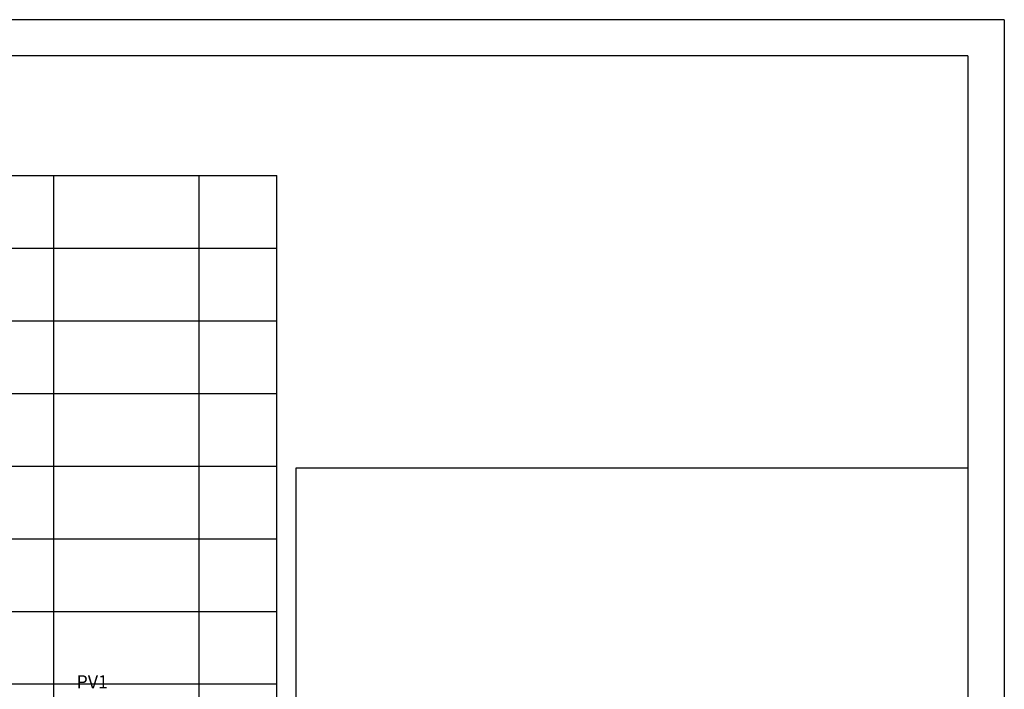
# Model space of a CAD drawing. Extents: x 181764 to 182154, y 1671442 to 1671576.
# Drawn here: x 182086 to 182154, y 1671501 to 1671547 of the extents above; entities that cross this region are included whole.
import ezdxf

# ---------------------------------------------------------------- set-up
doc = ezdxf.new("R2010")
doc.units = 0
doc.header["$LTSCALE"] = 6.35
doc.header["$MEASUREMENT"] = 0
doc.layers.get('0').update_dxf_attribs({"linetype": 'CONTINUOUS'})
for name, color, linetype in [('ESCADA', 8, 'CONTINUOUS'), ('FOLHA', 7, 'CONTINUOUS'), ('PGRID', 8, 'CONTINUOUS'), ('PVGRID', 8, 'CONTINUOUS'), ('SELO', 6, 'CONTINUOUS'), ('TEXTOPV', 131, 'CONTINUOUS')]:
    doc.layers.add(name, color=color, linetype=linetype)
doc.styles.add('SIMPLEX', font='simplex.shx', dxfattribs={"height": 1})

msp = doc.modelspace()

# ---------------------------------------------------------------- linework, layer by layer
at = {"color": 5, "linetype": 'Continuous'}
for q in [(181968.995, 1671544.385), (182151.495, 1671444.385)]:
    msp.add_line((182151.495, 1671544.385), q, dxfattribs=at)
at = {"layer": 'ESCADA', "color": 8}
msp.add_line((181971.599, 1671516.147), (182103.931, 1671516.147), dxfattribs=at)
at = {"layer": 'FOLHA', "linetype": 'Continuous'}
msp.add_line((182153.995, 1671546.885), (181962.745, 1671546.885), dxfattribs=at)
at = {"layer": 'FOLHA', "color": 7, "linetype": 'Continuous'}
msp.add_line((182153.995, 1671546.885), (182153.995, 1671441.885), dxfattribs=at)
at = {"layer": 'PGRID', "color": 0}
for p in [(181971.599, 1671536.147), (182103.931, 1671456.635)]:
    msp.add_line(p, (182103.931, 1671536.147), dxfattribs=at)
at = {"layer": 'PGRID'}
for p, q in [((182088.579, 1671456.635), (182088.579, 1671536.147)), ((182098.579, 1671456.635), (182098.579, 1671536.147)), ((181971.599, 1671531.147), (182103.931, 1671531.147)), ((181971.599, 1671526.147), (182103.931, 1671526.147)), ((181971.599, 1671521.147), (182103.931, 1671521.147)), ((181971.599, 1671511.147), (182103.931, 1671511.147)), ((181971.599, 1671506.147), (182103.931, 1671506.147)), ((181971.599, 1671501.147), (182103.931, 1671501.147))]:
    msp.add_line(p, q, dxfattribs=at)
at = {"layer": 'PVGRID'}
for p, q in [((182088.579, 1671456.635), (182088.579, 1671536.147)), ((182098.579, 1671456.635), (182098.579, 1671536.147))]:
    msp.add_line(p, q, dxfattribs=at)
at = {"layer": 'SELO', "color": 7}
for p, q in [((182105.245, 1671516.009), (182105.245, 1671461.38)), ((182151.495, 1671516.009), (182105.245, 1671516.009))]:
    msp.add_line(p, q, dxfattribs=at)

# ---------------------------------------------------------------- texts
at = {"layer": 'TEXTOPV', "style": 'SIMPLEX'}
msp.add_text('PV1', height=0.9, dxfattribs=at).set_placement((182090.141, 1671500.845))

doc.saveas('drawing.dxf')
